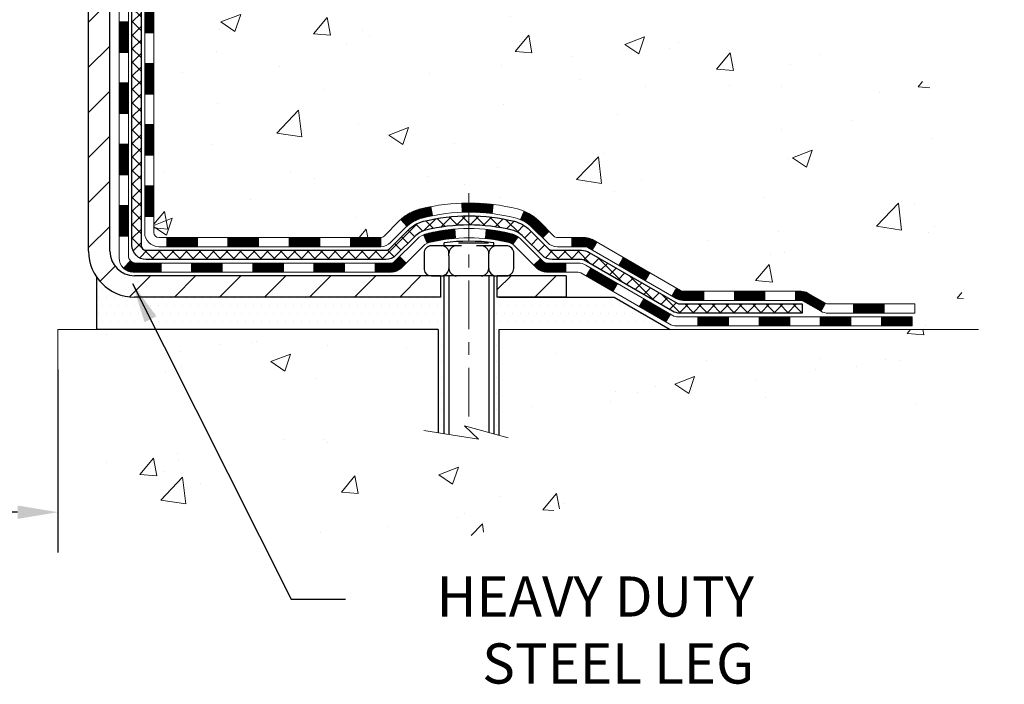
# Model space of a CAD drawing. Extents: x 13 to 3254, y -309 to 1977.
# Drawn here: x 175 to 183, y -294 to -288 of the extents above; entities that cross this region are included whole.
import ezdxf

# ---------------------------------------------------------------- set-up
doc = ezdxf.new("R2010")
doc.units = 0
doc.header["$LTSCALE"] = 5
doc.header["$MEASUREMENT"] = 0
doc.linetypes.add('CENTERX2', pattern=[4, 2.5, -0.5, 0.5, -0.5])
doc.layers.get('DEFPOINTS').update_dxf_attribs({"linetype": 'CONTINUOUS'})
for name, color, linetype, lineweight in [('CENTERLINE - L', 1, 'CENTERX2', 18), ('CONCRETE - H', 130, 'CONTINUOUS', 9), ('CONCRETE - L', 132, 'CONTINUOUS', 13), ('DECK COAT - H', 20, 'CONTINUOUS', 20), ('DECK COAT - L', 22, 'CONTINUOUS', 18), ('DIMS', 50, 'CONTINUOUS', 25), ('MIG FOOT - H', 251, 'CONTINUOUS', 20), ('MIG FOOT - L', 7, 'CONTINUOUS', 30), ('PVC SIDESHEET - H', 170, 'CONTINUOUS', 20), ('PVC SIDESHEET - L', 150, 'CONTINUOUS', 25), ('SCREW - L', 1, 'CONTINUOUS', 25), ('SETTING BED - H', 210, 'CONTINUOUS', 20), ('SETTING BED - L', 212, 'CONTINUOUS', 25), ('TEXT - 4', 241, 'CONTINUOUS', 25)]:
    doc.layers.add(name, color=color, linetype=linetype, lineweight=lineweight)
doc.layers.add('DECKCOAT', color=1, linetype='CONTINUOUS')
doc.layers.add('METAL11', color=7, linetype='CONTINUOUS')
doc.styles.add('ROMANS', font='romans', dxfattribs={"width": 0.9})
doc.dimstyles.get("Standard").update_dxf_attribs({"dimtxt": 0.18, "dimasz": 0.18, "dimexe": 0.18, "dimexo": 0.0625, "dimgap": 0.09, "dimtad": 0, "dimtih": 1, "dimtoh": 1, "dimdec": 4, "dimzin": 0, "dimdsep": 46, "dimtxsty": 'Standard', "dimcen": 0.09, "dimadec": 0, "dimazin": 0, "dimtfac": 1, "dimtdec": 4, "dimtofl": 0, "dimtmove": 0, "dimatfit": 3, "dimfxl": 1, "dimtolj": 1, "dimtzin": 0, "dimarcsym": 0})
doc.dimstyles.new('STANDARD$0', dxfattribs={"dimtxt": 0.18, "dimasz": 0.18, "dimexe": 0.18, "dimexo": 0.0625, "dimgap": 0.09, "dimtad": 0, "dimtih": 1, "dimtoh": 1, "dimdec": 4, "dimzin": 0, "dimdsep": 46, "dimtxsty": 'Standard', "dimcen": 0.09, "dimadec": 0, "dimazin": 0, "dimtfac": 1, "dimtdec": 4, "dimtofl": 0, "dimtmove": 0, "dimatfit": 3, "dimfxl": 1, "dimtolj": 1, "dimtzin": 0, "dimarcsym": 0})
pattern_1 = [(45, (-13.55882364650205, -452.1714772986762), (-0.003479849246914297, 0.003479849246914297), [])]

# ---------------------------------------------------------------- blocks, each defined once
blk = doc.blocks.new('*D33')
at = {"layer": 'DEFPOINTS', "color": 0, "transparency": 16777216}
for p in [(166.2837935231609, -290.7945989032456), (175.2837935231609, -290.7945989032456), (175.2837935231609, -292.204829964875)]:
    blk.add_point(p, dxfattribs=at)
at = {"layer": 'DIMS', "color": 0, "lineweight": -2, "transparency": 16777216}
for p, q in [((166.2837935231609, -291.1045989032456), (166.2837935231609, -292.514829964875)), ((175.2837935231609, -291.1045989032456), (175.2837935231609, -292.514829964875)), ((166.5937935231609, -292.204829964875), (169.2011311576835, -292.204829964875)), ((174.9737935231609, -292.204829964875), (172.4044644910168, -292.204829964875))]:
    blk.add_line(p, q, dxfattribs=at)
at = {"layer": 'DIMS', "color": 0, "transparency": 16777216}
for points in [[(166.5937935231609, -292.1531632982083), (166.5937935231609, -292.2564966315417), (166.2837935231609, -292.204829964875)], [(174.9737935231609, -292.1531632982083), (174.9737935231609, -292.2564966315417), (175.2837935231609, -292.204829964875)]]:
    blk.add_solid(points, dxfattribs=at)
at = {"layer": 'DIMS', "color": 0, "transparency": 16777216, "insert": (170.8027978243501, -292.204829964875), "char_height": 0.31, "attachment_point": 5}
blk.add_mtext('\\A1;9 IN\\P [228.6mm]', dxfattribs=at)

msp = doc.modelspace()

# ---------------------------------------------------------------- hatches: boundary and pattern name
at = {"layer": 'CONCRETE - H'}
h = msp.add_hatch(dxfattribs=at)
h.set_pattern_fill('AR-CONC', color=256, scale=0.217)
h.set_pattern_definition([(49.99999999999999, (0, 0), (1.556454596243635, -0.1361721329122314), [0.16275, -1.79025]), (355, (0, 0), (-0.30109039394021, 1.632256930129026), [0.1302, -1.4322]), (100.45144446, (0.12970454777, -0.01134767648), (1.255364197397833, 1.496084780401926), [0.13831621664, -1.52147838304]), (46.18420000000002, (0, 0.434), (2.315913687557312, -0.3591768393209761), [0.244125, -2.685375]), (96.63563549, (0.19299273665, 0.40406852381), (2.028216422113076, 2.113837363680775), [0.20747444214, -2.282218859199999]), (351.1841639899999, (0, 0.434), (2.028216420768858, 2.113837362585878), [0.1953, -2.14830000217]), (21, (0.217, 0.3255), (1.295288303097062, -0.8736829927437852), [0.16275, -1.79025]), (326.0000000000001, (0.217, 0.3255), (0.5279942702698324, 1.573575597751671), [0.1302, -1.4322]), (71.45144474, (0.32494069118, 0.25269308442), (1.823282557504037, 0.6998926015897878), [0.1383162123, -1.52147838304]), (37.50000000000001, (0, 0), (0.02638688603852075, 0.7223796628139459), [0, -1.41484, 0, -1.4539, 0, -1.437625]), (7.499999999999999, (0, 0), (0.5708608962494625, 0.8558734147847217), [0, -0.82894, 0, -1.38229, 0, -0.547925]), (327.5, (-0.48391, 0), (1.158394686494127, -0.04894407166360407), [0, -0.5425, 0, -1.6926, 0, -2.24595]), (317.5, (-0.70091, 0), (1.265513987472978, 0.2172278116611295), [0, -0.70525, 0, -1.12406, 0, -1.59495])])
edge = h.paths.add_edge_path()
edge.add_spline(control_points=[(185.208374622882, -283.3614345999765), (185.3343398402739, -284.3805070481642), (182.7715188506032, -284.636963094117), (181.0355358901836, -285.263124622865), (180.3081384208409, -286.615172622634), (180.3318037068274, -288.3895410741025), (182.8303458122698, -288.8403032310252), (182.0652845641567, -290.3576462239139), (182.3950076187749, -290.7945989032251)], knot_values=[0, 0, 0, 0, 2.844576903026895, 4.936236549314915, 5.749224338586082, 7.327063782605291, 9.410582596160188, 10.91301262416932, 10.91301262416932, 10.91301262416932, 10.91301262416932], degree=3, periodic=0)
edge.add_line((182.3950076187749, -290.7945989032257), (181.9020059667518, -290.794598903227))
edge.add_line((181.9020059667518, -290.794598903227), (181.9020074827307, -290.597748894714))
edge.add_line((181.9020074827307, -290.597748894714), (181.2323222667529, -290.597748894714))
edge.add_arc((181.2323164158507, -290.5584233367275), 0.03932555842175329, 239.9750073353449, 270.0085245325685, ccw=False)
edge.add_line((181.2126387827309, -290.5924716891104), (181.076876359135, -290.5140927183024))
edge.add_arc((181.0217583591353, -290.6095598947137), 0.1102359999996411, 60.00000000004995, 90.00000000001477)
edge.add_line((181.0217583591352, -290.4993238947141), (180.1138004181063, -290.4993238947141))
edge.add_arc((180.1138004181065, -290.4599538947134), 0.03937000000064472, 239.9999999999535, 269.9999999997932, ccw=False)
edge.add_line((180.0941154181061, -290.4940493148609), (179.4140297479253, -290.1014021872924))
edge.add_arc((179.3540282911954, -290.2053243949052), 0.1200000001867964, 59.99919691095433, 89.99999998828878)
edge.add_line((179.3540282912199, -290.0853243947184), (179.1425884246381, -290.0853243947183))
edge.add_arc((179.1425869087688, -290.0459543945557), 0.03937000019183134, 225.0000000556585, 270.00220606837655, ccw=False)
edge.add_line((179.1147481146849, -290.0737931886937), (178.9982815905511, -289.9573266645599))
edge.add_arc((178.7485796162456, -290.2070286388674), 0.3531319186155557, 45.00000000022825, 76.09799910914948)
edge.add_arc((178.4592950231623, -291.3757984123079), 1.557170273114147, 76.09799910898253, 103.9020008910702)
edge.add_arc((178.1700104300787, -290.207028638868), 0.3531319186161104, 103.902000891023, 132.11694014589)
edge.add_line((177.933183934378, -289.9450832955621), (177.8038419316391, -290.0737931886937))
edge.add_arc((177.776003137664, -290.0459543947187), 0.03936999999960628, 269.9999999997932, 315.000000000117, ccw=False)
edge.add_line((177.7760031376638, -290.0853243947183), (176.0650980351797, -290.0853243947183))
edge.add_arc((176.0650980351797, -290.0459543947184), 0.0393699999999626, 180, 270.0000000000414, ccw=False)
edge.add_line((176.0257280351797, -290.0459543947184), (176.025729551152, -286.0077222690726))
edge.add_arc((176.0650995511519, -286.0077222690725), 0.03936999999987734, 107.30237723717659, 180.0000000001654, ccw=False)
edge.add_arc((175.9257875103835, -285.5605081552362), 0.4290404058596123, 287.3023772372169, 306.9749010397035)
edge.add_arc((175.8493011705749, -285.4984000630967), 0.5251995961844852, 309.5666441756374, 345.69205651752)
edge.add_arc((174.7793509841764, -285.2115450362799), 1.632909065608842, 345.2170686115341, 355.1808035833517)
edge.add_arc((175.0485174563532, -285.4454729607185), 1.361411651893684, 4.074979495408961, 18.33505396015777)
edge.add_arc((175.9140468340854, -285.1529180559483), 0.4478254090914243, 17.64025593850007, 71.87109708273272)
edge.add_arc((176.0841246026491, -284.675734491702), 0.0600498899789399, 193.4822306558035, 239.21539210699342, ccw=False)
edge.add_line((176.025729551152, -284.6897347505259), (176.025729551152, -284.5004997016672))
edge.add_line((176.025729551152, -284.5004997016672), (175.9273045511523, -284.5004997016672))
edge.add_line((175.9273045511523, -284.5004997016672), (175.9273045511523, -284.4959471455471))
edge.add_arc((175.9666745511522, -284.495947145547), 0.03936999999987734, 122.90315213924501, 180.0000000001654, ccw=False)
edge.add_line((175.9452879545164, -284.4628924880184), (176.2605058949723, -284.2589442565454))
edge.add_arc((176.0795338080452, -284.0577942623057), 0.270577560838598, 311.9773110941386, 358.5307111491852)
edge.add_line((176.3500224063624, -284.0647321733578), (176.6379350865744, -284.0647321733578))
edge.add_arc((176.6391389281178, -283.9871958574209), 0.07754566089423381, 269.11048781214, 360.889512187902)
edge.add_line((176.7166752440547, -283.9859920158775), (176.7166737280655, -283.8613689149091))
edge.add_line((176.7166737280655, -283.8613689149091), (181.28379352316, -283.8613360723754))
edge.add_line((181.28379352316, -283.8613360723754), (181.28379352316, -283.3614017574428))
edge.add_line((181.28379352316, -283.3614017574428), (185.2083746228821, -283.3614345999767))
h.paths.add_polyline_path([(177.6810173319038, -285.2852444762805), (180.1093506652371, -285.2852444762805), (180.1093506652371, -284.3035778096138), (177.6810173319038, -284.3035778096138)], flags=16)
h.paths.add_polyline_path([(177.9201783336541, -287.5413186514035), (184.7844640479398, -287.5413186514035), (184.7844640479398, -286.0429853180702), (177.9201783336541, -286.0429853180702)], flags=24)
h = msp.add_hatch(dxfattribs=at)
h.set_pattern_fill('AR-CONC', color=256, scale=0.217)
h.set_pattern_definition([(49.99999999999999, (-3.5, 0), (1.556454596243635, -0.1361721329122314), [0.16275, -1.79025]), (355, (-3.5, 0), (-0.30109039394021, 1.632256930129026), [0.1302, -1.4322]), (100.45144446, (-3.37029545223, -0.01134767648), (1.255364197397833, 1.496084780401926), [0.1383162166399999, -1.521478383039999]), (46.18420000000002, (-3.5, 0.434), (2.315913687557312, -0.3591768393209761), [0.2441249999999999, -2.685374999999998]), (96.63563549, (-3.30700726335, 0.40406852381), (2.028216422113076, 2.113837363680775), [0.20747444214, -2.282218859199999]), (351.1841639899999, (-3.5, 0.434), (2.028216420768858, 2.113837362585878), [0.1953, -2.14830000217]), (21, (-3.283, 0.3255), (1.295288303097062, -0.8736829927437852), [0.16275, -1.79025]), (326.0000000000001, (-3.283, 0.3255), (0.5279942702698324, 1.573575597751671), [0.1302, -1.4322]), (71.45144474, (-3.17505930882, 0.25269308442), (1.823282557504037, 0.6998926015897878), [0.1383162123, -1.52147838304]), (37.50000000000001, (-3.5, 0), (0.02638688603852075, 0.7223796628139459), [0, -1.41484, 0, -1.4539, 0, -1.437625]), (7.499999999999999, (-3.5, 0), (0.5708608962494625, 0.8558734147847217), [0, -0.82894, 0, -1.38229, 0, -0.547925]), (327.5, (-3.98391, 0), (1.158394686494127, -0.04894407166360407), [0, -0.5425, 0, -1.6926, 0, -2.24595]), (317.5, (-4.20091, 0), (1.265513987472978, 0.2172278116611295), [0, -0.70525, 0, -1.12406, 0, -1.59495])])
edge = h.paths.add_edge_path()
edge.add_line((182.395007618773, -290.7945989032256), (178.6895188227265, -290.794598903236))
edge.add_line((178.6895188227265, -290.794598903236), (178.6895188227288, -291.6102782455658))
edge.add_line((178.6895188227288, -291.6102782455658), (178.4239343931829, -291.5371024392681))
edge.add_line((178.4239343931829, -291.5371024392681), (178.5341862079724, -291.6405467198346))
edge.add_line((178.5341862079724, -291.6405467198346), (178.2220362122644, -291.5914488531543))
edge.add_line((178.2220362122644, -291.5914488531544), (178.2220362122623, -290.7945989032373))
edge.add_line((178.2220362122623, -290.7945989032373), (175.2837935231609, -290.7945989032455))
edge.add_line((175.2837935231609, -290.7945989032455), (175.2837935231609, -292.1768502328939))
edge.add_spline(control_points=[(175.2837935231608, -292.1768502328939), (175.769355484178, -292.1581935116604), (176.6371475579423, -292.2458275038326), (178.3070138120533, -292.659988229643), (179.9099157553643, -291.6702120582123), (182.1720782747797, -291.9258307188969), (182.357781524955, -290.991222620318), (182.395007618773, -290.7945989032256)], knot_values=[0, 0, 0, 0, 1.4717170329675, 2.611807832046101, 4.968803379377359, 7.114992491272664, 7.675494501016573, 7.675494501016573, 7.675494501016573, 7.675494501016573], degree=3, periodic=0)
at = {"layer": 'DECK COAT - H'}
h = msp.add_hatch(dxfattribs=at)
h.set_pattern_fill('ANSI31', color=256, scale=0.03937, style=0)
h.set_pattern_definition([(45, (-8.502385411823923, -407.4292894441492), (-0.003479849246914297, 0.003479849246914297), [])])
h.paths.add_polyline_path([(175.9548620351781, -289.6863492307471), (176.0257280351781, -289.6863492307472), (176.025728035178, -289.9225692307472), (175.954862035178, -289.9225692307471)])
h.paths.add_polyline_path([(175.9548620351783, -289.2139092307471), (176.0257280351784, -289.2139092307472), (176.0257280351782, -289.4501292307472), (175.9548620351782, -289.4501292307471)])
h.paths.add_polyline_path([(175.9548620351786, -288.7414708373474), (176.0257280351786, -288.7414708373475), (176.0257280351785, -288.9776892307472), (175.9548620351786, -288.9776892307471)])
h.paths.add_polyline_path([(175.9548620351789, -288.2690308373474), (176.0257280351788, -288.2690308373475), (176.0257280351787, -288.5052508373475), (175.9548620351788, -288.5052508373474)])
h.paths.add_polyline_path([(175.7580120351799, -289.3646247087281), (175.8288780351783, -289.3646247087281), (175.8288780351782, -289.6008447087281), (175.7580120351794, -289.6008447087281)])
h.paths.add_polyline_path([(175.7580120351809, -288.8921847087281), (175.8288780351787, -288.8921847087281), (175.8288780351785, -289.1284047087281), (175.7580120351805, -289.1284047087281)])
h.paths.add_polyline_path([(175.7580120351819, -288.419744708728), (175.828878035179, -288.4197447087281), (175.8288780351788, -288.6559647087281), (175.7580120351814, -288.655964708728)])
h = msp.add_hatch(dxfattribs=at)
h.set_pattern_fill('ANSI31', color=256, scale=0.03937, style=0)
h.set_pattern_definition([(45, (-4.715326394105944, -452.0717819739688), (-0.003479849246914297, 0.003479849246914297), [])])
h.paths.add_polyline_path([(176.5982751231605, -290.0853243947183), (176.8344951231603, -290.0853243947183), (176.8344951231603, -290.1561903947184), (176.5982751231605, -290.1561903947184)])
h.paths.add_polyline_path([(176.7900070231604, -290.2821743947184), (177.0262270231602, -290.2821743947184), (177.0262270231602, -290.3530403947184), (176.7900070231604, -290.3530403947184)])
h.paths.add_polyline_path([(176.3175670231604, -290.2821743947184), (176.5537870231602, -290.2821743947184), (176.5537870231602, -290.3530403947184), (176.3175670231604, -290.3530403947184)])
edge = h.paths.add_edge_path()
edge.add_arc((175.8879330351778, -290.2231193947183), 0.05905499999999223, 225.0000000000195, 270.0000000000276)
edge.add_line((175.8879330351778, -290.2821743947184), (176.08134702316, -290.2821743947184))
edge.add_line((176.0813470231602, -290.2821743947184), (176.0813470231602, -290.3530403947184))
edge.add_line((176.0813470231602, -290.3530403947184), (175.8682480351782, -290.3530403947184))
edge.add_arc((175.8682480351767, -290.2428043947248), 0.1102359999936198, 224.9999999980676, 270.00000000072384, ccw=False)
edge.add_line((175.7902994120477, -290.3207530178485), (175.8461748442148, -290.2648775856813))
h.paths.add_polyline_path([(175.758012035179, -289.837064708728), (175.8288780351781, -289.8372333417499), (175.828878035178, -290.0734533417499), (175.7580120351785, -290.073284708728)])
h.paths.add_polyline_path([(176.1258351231605, -290.0853243947183), (176.3620551231602, -290.0853243947183), (176.3620551231602, -290.1561903947184), (176.1258351231605, -290.1561903947184)])
h = msp.add_hatch(dxfattribs=at)
h.set_pattern_fill('ANSI31', color=256, scale=0.03937, style=0)
h.set_pattern_definition(pattern_1)
h.paths.add_polyline_path([(177.0707151231605, -290.0853243947183), (177.3069351231603, -290.0853243947183), (177.3069351231603, -290.1561903947184), (177.0707151231605, -290.1561903947184)])
h.paths.add_polyline_path([(177.5431551231605, -290.0853243947183), (177.7760031376619, -290.0853243947183, 0.02144170134057288), (177.7793751231607, -290.0851797259954), (177.7793751231603, -290.1561903947184), (177.5431551231605, -290.1561903947184)])
h.paths.add_polyline_path([(177.9331839343762, -289.9450832955621, -0.1237366593047226), (178.0851662695899, -289.8642406280263, -0.01313217533143259), (178.1650413522503, -289.8466829697639), (178.1784326820253, -289.9162722091826, 0.01313217533147817), (178.1021926723592, -289.9330308276535, 0.1237366593049013), (177.9807099312049, -289.9976501062076)])
h.paths.add_polyline_path([(177.2624470231604, -290.2821743947184), (177.4986670231602, -290.2821743947184), (177.4986670231602, -290.3530403947184), (177.2624470231604, -290.3530403947184)])
h.paths.add_polyline_path([(178.1069256916077, -290.0640448850404, -0.04324640446576285), (178.1324618328381, -290.0553245158794, -0.04070359398944642), (178.3507059381623, -290.0198191882545), (178.356362895755, -290.0904590409355, 0.04070359398944876), (178.1494882356075, -290.1241147155065, 0.04324640446531137), (178.1355314517364, -290.12888083528)])
h.paths.add_polyline_path([(177.7348870231604, -290.2821743947184), (177.8575410774151, -290.2821743947184, 0.1989123673794921), (177.8853798713903, -290.2706431886937), (177.9240757950161, -290.231947265068), (177.9741856241718, -290.2820570942235), (177.9354897005459, -290.3207530178493, -0.198912367379553), (177.8575410774151, -290.3530403947184), (177.7348870231604, -290.3530403947184)])
h.paths.add_polyline_path([(178.4052199702909, -289.8195673407354, -0.008683585791257758), (178.4592950231606, -289.8186281391937), (178.4592950231606, -289.8894941391937, 0.008683585791259676), (178.4076808975016, -289.8903905981673)])
h.paths.add_polyline_path([(178.4592950231606, -289.8186281391937, -0.03014854381015566), (178.6465694079599, -289.8299305123021), (178.6380466492209, -289.9002821472474, 0.03014854381015595), (178.4592950231606, -289.8894941391937)])
h.paths.add_polyline_path([(178.5932328322252, -290.022087989526, -0.03601941678383571), (178.7861282134823, -290.0553245158792, -0.0935601540946129), (178.8388486180742, -290.0794529930931), (178.797916159986, -290.1373021402853, 0.09356015409565223), (178.7691018107129, -290.1241147155064, 0.03601941678380825), (178.5862553307025, -290.0926096488124)])
h.paths.add_polyline_path([(178.9615343825033, -290.2991870545783), (179.0116442116587, -290.2490772254225), (179.0332101749299, -290.2706431886937, 0.1989123673796988), (179.0610489689053, -290.2821743947184), (179.2082927689053, -290.2821743947184), (179.2082927689053, -290.3530403947184), (179.0610489689051, -290.3530403947184, -0.1989123673795969), (178.9831003457743, -290.3207530178493)])
h.paths.add_polyline_path([(178.9481717613955, -290.007436493717, 0.09785809462208828), (178.857252075944, -289.9465207784972), (178.8845355062883, -289.8811173811494, -0.09785809462147925), (178.9982815905502, -289.9573266645609), (179.0776221533802, -290.0366672273909), (179.0275123242249, -290.0867770565465)])
h = msp.add_hatch(dxfattribs=at)
h.set_pattern_fill('ANSI31', color=256, scale=0.03937, style=0)
h.set_pattern_definition(pattern_1)
h.paths.add_polyline_path([(179.2536103086587, -290.0853243947184), (179.3540282912181, -290.0853243947184, -0.1316523525283877), (179.4140282319456, -290.1014013120433), (179.4472631720377, -290.120589488378), (179.4118301720377, -290.1819612446426), (179.3764757165922, -290.16154936716, 0.1316523525285442), (179.3564757363496, -290.1561903947184), (179.2536103086587, -290.1561903947184)])
h.paths.add_polyline_path([(179.6164027602838, -290.3000711279647), (179.651835760284, -290.2386993717001), (179.8564083485298, -290.3568092550221), (179.8209753485298, -290.4181810112867)])
h.paths.add_polyline_path([(180.0609809367757, -290.474919138344), (180.0941154375508, -290.4940493260884, 0.1316523525284907), (180.1138004181045, -290.4993238947141), (180.2728552181043, -290.4993238947141), (180.2728552181043, -290.570189894714), (180.1138004181043, -290.570189894714, -0.131652352528452), (180.0586824725542, -290.5554211025621), (180.0255479367757, -290.5362908946087)])
h.paths.add_polyline_path([(180.5090752181046, -290.4993238947141), (180.7452952181043, -290.4993238947141), (180.7452952181043, -290.570189894714), (180.5090752181046, -290.570189894714)])
h.paths.add_polyline_path([(180.9815152181046, -290.4993238947141), (181.0217583591333, -290.4993238947141, -0.1316524975873674), (181.0768763591331, -290.5140927183024), (181.2126372667512, -290.5924743148611), (181.1772042667512, -290.6538460711257), (181.0414433591331, -290.575464474567, 0.1316524975873194), (181.0217583591333, -290.5701898947141), (180.9815152181046, -290.5701898947141)])
h.paths.add_polyline_path([(181.429565966751, -290.597748894714), (181.6657859667512, -290.597748894714), (181.6657859667512, -290.668614894714), (181.429565966751, -290.668614894714)])
h.paths.add_polyline_path([(179.3655624571912, -290.3825514745669), (179.4009954571912, -290.3211797183023), (179.6055679780733, -290.4392897183025), (179.5701349780733, -290.5006614745671)])
h.paths.add_polyline_path([(179.8101404989553, -290.5573997183025), (180.0147130198371, -290.6755097183025), (179.9792800198372, -290.736881474567), (179.7747074989553, -290.618771474567)])
h.paths.add_polyline_path([(180.2275897195742, -290.696173894714), (180.4638097195744, -290.696173894714), (180.4638097195744, -290.767039894714), (180.2275897195742, -290.767039894714)])
h.paths.add_polyline_path([(180.7000297195742, -290.696173894714), (180.9362497195744, -290.696173894714), (180.9362497195744, -290.767039894714), (180.7000297195742, -290.767039894714)])
h.paths.add_polyline_path([(181.1724697195742, -290.696173894714), (181.4086897195744, -290.696173894714), (181.4086897195744, -290.767039894714), (181.1724697195742, -290.767039894714)])
h.paths.add_polyline_path([(181.6449097195742, -290.696173894714), (181.8811297195744, -290.696173894714), (181.8811297195744, -290.767039894714), (181.6449097195742, -290.767039894714)])
at = {"layer": 'MIG FOOT - H'}
h = msp.add_hatch(dxfattribs=at)
h.set_pattern_fill('ANSI31', color=256, scale=1.9685, style=0)
h.set_pattern_definition([(45, (-775.2018739221994, -750.9241013254722), (-0.1739924623457148, 0.1739924623457148), [])])
h.paths.add_polyline_path([(175.6857935231592, -284.6034494032361), (175.5217935231593, -284.603449403236), (175.5217935231601, -285.165949403236), (175.6857935231598, -285.165949403236)])
edge = h.paths.add_edge_path()
edge.add_line((175.6857935231598, -285.540949403236), (175.5217935231601, -285.540949403236))
edge.add_line((175.5217935231601, -285.540949403236), (175.5217935231599, -290.190269403236))
edge.add_arc((175.8761235231601, -290.1902694032359), 0.3543300000001182, 180.0000000000092, 269.9999999999816)
edge.add_line((175.8761235231599, -290.544599403236), (178.2405434921598, -290.544599403236))
edge.add_line((178.2405434921598, -290.544599403236), (178.2405434921598, -290.3805994032359))
edge.add_line((178.2405434921598, -290.3805994032359), (175.8761235231599, -290.380599403236))
edge.add_arc((175.8761235231598, -290.190269403236), 0.1903299999999604, 179.9999999999829, 270.0000000000342, ccw=False)
edge.add_line((175.6857935231599, -290.190269403236), (175.6857935231598, -285.540949403236))
h.paths.add_polyline_path([(179.2092935231596, -290.380599403236), (178.6780465541598, -290.3805994032361), (178.6780465541597, -290.544599403236), (179.2092935231596, -290.544599403236)])
at = {"layer": 'PVC SIDESHEET - H'}
h = msp.add_hatch(dxfattribs=at)
h.set_pattern_fill('ANSI37', color=256, scale=0.59055, style=0)
h.set_pattern_definition([(45, (-8.502385411823866, -338.2164033275901), (-0.05219773870371446, 0.05219773870371446), []), (135, (-8.502385411823866, -338.2164033275901), (-0.05219773870371446, -0.05219773870371446), [])])
edge = h.paths.add_edge_path()
edge.add_line((175.8564370351782, -290.1443793947184), (175.8564370351789, -285.9451799767751))
edge.add_line((175.8564370351789, -285.9451799767751), (175.9273030351731, -285.9451799767751))
edge.add_line((175.9273030351731, -285.9451799767751), (175.9273030351782, -290.1443793947184))
edge.add_arc((175.9666730351782, -290.1443793947184), 0.0393699999999626, 179.9999999998759, 270.0000000000828)
edge.add_line((175.9666730351783, -290.1837493947184), (177.8167721075388, -290.1837493947183))
edge.add_arc((177.8167721075387, -290.1443793947185), 0.03936999999984891, 270, 315)
edge.add_line((177.8446109015139, -290.1722181886937), (177.989905440708, -290.0269236494995))
edge.add_arc((178.1700104300772, -290.2070286388686), 0.2547069186167359, 103.90200089107668, 135.0000000000011, ccw=False)
edge.add_arc((178.4592950231606, -291.3757984123081), 1.458745273114345, 90.00000000000108, 103.90200089107782, ccw=False)
edge.add_line((178.4592950231606, -289.9170531391937), (178.4592950231606, -289.9879191391938))
edge.add_arc((178.4592950231606, -291.3757984123081), 1.387879273114407, 90.00000000000233, 103.9020008910806)
edge.add_arc((178.1700104300771, -290.2070286388685), 0.1838409186166517, 103.9020008910817, 135.0000000000188)
edge.add_line((178.0400152698637, -290.0770334786552), (177.8947207306697, -290.2223280178492))
edge.add_arc((177.8167721075387, -290.1443793947184), 0.1102359999999436, 270, 315.00000000002876, ccw=False)
edge.add_line((177.8167721075387, -290.2546153947184), (175.9666730351782, -290.2546153947184))
edge.add_arc((175.9666730351782, -290.1443793947184), 0.1102359999999862, 180, 270, ccw=False)
edge = h.paths.add_edge_path()
edge.add_arc((178.4592950231605, -291.3757984123081), 1.458745273114317, 76.09799910893571, 89.99999999999659, ccw=False)
edge.add_arc((178.7485796162436, -290.2070286388682), 0.2547069186164148, 45.00000000000682, 76.09799910894469, ccw=False)
edge.add_line((178.9286846056124, -290.0269236494994), (179.0739791448067, -290.1722181886937))
edge.add_arc((179.1018179387821, -290.1443793947184), 0.03936999999999817, 224.9999999999854, 270)
edge.add_line((179.1018179387821, -290.1837493947183), (179.3276552511514, -290.1837493947183))
edge.add_arc((179.3276552511514, -290.3037493947184), 0.1200000000000045, 59.999999999999716, 90, ccw=False)
edge.add_line((179.3876552511514, -290.1998263462642), (180.0677414822497, -290.592474314861))
edge.add_arc((180.0874264822497, -290.5583788947141), 0.03936999999997912, 239.9999999999183, 269.9999999999586)
edge.add_line((180.0874264822497, -290.597748894714), (181.0323075188394, -290.597748894714))
edge.add_line((181.0323075188394, -290.597748894714), (181.0323075188394, -290.668614894714))
edge.add_line((181.0323075188394, -290.668614894714), (180.0874264822497, -290.668614894714))
edge.add_arc((180.0874264822496, -290.5583788947141), 0.110235999999901, 239.9999999999919, 270.0000000000148, ccw=False)
edge.add_line((180.0323084822497, -290.6538460711256), (179.3501026990751, -290.259974378567))
edge.add_arc((179.3301026990751, -290.2946153947183), 0.03999999999995874, 59.99999999999596, 90)
edge.add_line((179.3301026990751, -290.2546153947184), (179.1018179387819, -290.2546153947184))
edge.add_arc((179.1018179387819, -290.1443793947184), 0.1102359999999862, 225.0000000000313, 270, ccw=False)
edge.add_line((179.0238693156512, -290.2223280178492), (178.8785747764567, -290.0770334786548))
edge.add_arc((178.7485796162436, -290.2070286388681), 0.183840918616278, 45.0000000000407, 76.09799910895401)
edge.add_arc((178.4592950231603, -291.3757984123081), 1.387879273114349, 76.09799910893933, 89.9999999999953)
edge.add_line((178.4592950231606, -289.9879191391938), (178.4592950231606, -289.9170531391937))
at = {"layer": 'SETTING BED - H', "linetype": 'Continuous'}
h = msp.add_hatch(dxfattribs=at)
h.set_pattern_fill('DOTS', color=256, scale=0.9842500000000001, style=0)
h.set_pattern_definition([(7.016477563892661e-15, (159.2972782213882, -300.1456026691255), (0.0307578125, 0.061515625), [0, -0.061515625])])
edge = h.paths.add_edge_path()
edge.add_line((178.2220362122623, -290.7945989032373), (178.2220362122644, -291.5914488531544))
edge.add_line((178.2220362122644, -291.5914488531544), (178.2664382420584, -291.5984328190974))
edge.add_line((178.2664382420584, -291.5984328190974), (178.2664382420584, -290.380599403236))
edge.add_line((178.2664382420584, -290.380599403236), (178.2405434921605, -290.380599403236))
edge.add_line((178.2405434921605, -290.380599403236), (178.2405434921605, -290.544599403236))
edge.add_line((178.2405434921605, -290.544599403236), (175.8761235231599, -290.544599403236))
edge.add_arc((175.8761235231586, -290.1902694032398), 0.3543299999961675, 214.8322457833068, 270.0000000002143, ccw=False)
edge.add_line((175.5852795789131, -290.3926540592614), (175.5852787753046, -290.7945989032447))
edge.add_line((175.5852787753046, -290.7945989032447), (178.2220362122623, -290.7945989032373))
h.paths.add_polyline_path([(178.6521518042632, -290.380599403236), (178.6780465541605, -290.380599403236), (178.6780465541605, -290.544599403236), (179.5802652732841, -290.5445994032335), (180.0132771091518, -290.7945989032323), (178.6895188227265, -290.794598903236), (178.6895188227288, -291.6102782455658), (178.6521518042632, -291.5999826054568)])

# ---------------------------------------------------------------- linework, layer by layer
at = {"layer": 'CENTERLINE - L', "ltscale": 0.03}
msp.add_line((178.4592950231606, -289.7415007893202), (178.4592950231606, -291.5460458565299), dxfattribs=at)
at = {"layer": 'CONCRETE - L'}
for p, q in [((175.2837935231609, -290.7945989032455), (178.2220362122623, -290.7945989032373)), ((175.2837935231609, -290.7945989032455), (175.2837935231609, -292.1768502328939)), ((178.2220362122644, -291.5914488531544), (178.2220362122623, -290.7945989032373)), ((178.6895188227265, -290.794598903236), (178.6895188227288, -291.6102782455658)), ((178.6895188227265, -290.794598903236), (182.395007618773, -290.7945989032256))]:
    msp.add_line(p, q, dxfattribs=at)
msp.add_lwpolyline([(178.763042238582, -291.6305359664195), (178.4239343931829, -291.5371024392681), (178.5341862079724, -291.6405467198346), (178.1098837508802, -291.5738084665689)], dxfattribs=at)
at = {"layer": 'DECK COAT - L'}
for p, q in [((175.7580120351815, -288.419744708728), (175.8288780351815, -288.4197447087281)), ((175.9548620351747, -288.5052508373474), (176.0257280351747, -288.5052508373475)), ((175.758012035181, -288.655964708728), (175.828878035181, -288.6559647087281)), ((175.9548620351738, -288.7414708373474), (176.0257280351738, -288.7414708373475)), ((175.7580120351801, -288.8921847087281), (175.8288780351801, -288.8921847087281)), ((175.9548620351792, -288.9776892307471), (176.0257280351793, -288.9776892307472)), ((175.7580120351801, -289.1284047087281), (175.8288780351801, -289.1284047087281)), ((175.9548620351788, -289.2139092307471), (176.0257280351788, -289.2139092307472)), ((175.7580120351795, -289.3646247087281), (175.8288780351796, -289.3646247087281)), ((175.9548620351787, -289.4501292307471), (176.0257280351787, -289.4501292307472)), ((175.7580120351788, -289.6008447087281), (175.8288780351788, -289.6008447087281)), ((175.9548620351786, -289.6863492307471), (176.0257280351786, -289.6863492307472)), ((175.7580120351785, -289.8370647087281), (175.8288780351785, -289.8370647087281)), ((178.1784326820253, -289.9162722091826), (178.1650413522503, -289.8466829697639)), ((178.4076808975016, -289.8903905981673), (178.4052199702909, -289.8195673407354)), ((178.6380466492209, -289.9002821472474), (178.6465694079599, -289.8299305123021)), ((175.9548620351783, -289.9225692307471), (176.0257280351784, -289.9225692307472)), ((178.857252075944, -289.9465207784973), (178.8845355062882, -289.8811173811496)), ((177.9807099312048, -289.9976501062075), (177.9331839343764, -289.9450832955623)), ((175.7580120351785, -290.0732847087281), (175.8288780351785, -290.0732847087281)), ((176.1258351231605, -290.0853243947183), (176.1258351231605, -290.1561903947184)), ((176.3620551231602, -290.0853243947183), (176.3620551231602, -290.1561903947184)), ((176.5982751231605, -290.0853243947183), (176.5982751231605, -290.1561903947184)), ((176.8344951231603, -290.0853243947183), (176.8344951231603, -290.1561903947184)), ((177.0707151231605, -290.0853243947184), (177.0707151231605, -290.1561903947184)), ((177.3069351231603, -290.0853243947184), (177.3069351231603, -290.1561903947184)), ((177.5431551231605, -290.0853243947184), (177.5431551231605, -290.1561903947185)), ((177.7793751231607, -290.0853243947183), (177.7793751231603, -290.1561903947184)), ((178.1355314517364, -290.1288808352799), (178.1069256916076, -290.0640448850401)), ((178.356362895755, -290.0904590409355), (178.3507059381623, -290.0198191882545)), ((178.5862553307025, -290.0926096488124), (178.5932328322252, -290.0220879895261)), ((178.7979161599861, -290.1373021402852), (178.8388486180743, -290.079452993093)), ((179.027512324225, -290.0867770565463), (179.0776221533802, -290.0366672273909)), ((179.2536103086587, -290.0853243947183), (179.2536103086587, -290.1561903947184)), ((179.4118301258932, -290.1819613245671), (179.4472631258932, -290.1205895683024)), ((179.6164026467755, -290.3000713245671), (179.6518356467755, -290.2386995683025)), ((175.846174844215, -290.2648775856813), (175.7902994120477, -290.3207530178485)), ((176.0813470231602, -290.2821743947184), (176.0813470231602, -290.3530403947184)), ((176.3175670231604, -290.2821743947184), (176.3175670231604, -290.3530403947184)), ((176.5537870231602, -290.2821743947184), (176.5537870231602, -290.3530403947184)), ((176.7900070231604, -290.2821743947184), (176.7900070231604, -290.3530403947184)), ((177.0262270231602, -290.2821743947184), (177.0262270231602, -290.3530403947184)), ((177.2624470231604, -290.2821743947184), (177.2624470231604, -290.3530403947184)), ((177.4986670231602, -290.2821743947184), (177.4986670231602, -290.3530403947184)), ((177.7348870231604, -290.2821743947184), (177.7348870231604, -290.3530403947184)), ((179.0116442116587, -290.2490772254225), (178.9615343825035, -290.2991870545781)), ((179.2082927689053, -290.2821743947184), (179.2082927689053, -290.3530403947184)), ((179.3655624571912, -290.382551474567), (179.4009954571912, -290.3211797183025)), ((179.8209751676573, -290.4181813245671), (179.8564081676573, -290.3568095683025)), ((179.5701349780734, -290.500661474567), (179.6055679780735, -290.4392897183025)), ((180.0255476885391, -290.5362913245671), (180.0609806885391, -290.4749195683025)), ((180.2728552181043, -290.570189894714), (180.2728552181043, -290.499323894714)), ((180.5090752181046, -290.570189894714), (180.5090752181046, -290.499323894714)), ((180.7452952181043, -290.570189894714), (180.7452952181043, -290.4993238947141)), ((180.9815152181046, -290.570189894714), (180.9815152181046, -290.4993238947141)), ((179.7747074989553, -290.6187714745671), (179.8101404989553, -290.5573997183025)), ((181.2126372667513, -290.592474314861), (181.1772042667513, -290.6538460711256)), ((181.429565966751, -290.668614894714), (181.429565966751, -290.597748894714)), ((181.6657859667512, -290.668614894714), (181.6657859667512, -290.597748894714)), ((179.9792800198371, -290.7368814745671), (180.0147130198371, -290.6755097183025)), ((180.2275897195742, -290.767039894714), (180.2275897195742, -290.696173894714)), ((180.4638097195744, -290.767039894714), (180.4638097195744, -290.696173894714)), ((180.7000297195742, -290.767039894714), (180.7000297195742, -290.696173894714)), ((180.9362497195744, -290.767039894714), (180.9362497195744, -290.696173894714)), ((181.1724697195742, -290.767039894714), (181.1724697195742, -290.696173894714)), ((181.4086897195744, -290.7670398947141), (181.4086897195744, -290.696173894714)), ((181.6449097195742, -290.7670398947141), (181.6449097195742, -290.696173894714))]:
    msp.add_line(p, q, dxfattribs=at)
for points in [[(175.8682480351781, -290.3530403947184, -0.414213562373095), (175.7580120351781, -290.2428043947184), (175.7580120351871, -285.9302251009355)], [(175.8288780351804, -285.9302251009358), (175.8288780351779, -290.2231193947183, 0.414213562373095), (175.8879330351778, -290.2821743947184)], [(176.0650980351779, -290.1561903947184, -0.414213562373095), (175.9548620351779, -290.0459543947184), (175.95486203518, -286.0077206129719)], [(176.0257280351801, -286.0077222690725), (176.0257280351779, -290.0459543947184, 0.414213562373095), (176.0650980351779, -290.0853243947183)], [(176.0650980351779, -290.0853243947183), (177.776003137662, -290.0853243947183, 0.1989123673796998), (177.8038419316372, -290.0737931886937), (177.9203084557699, -289.9573266645612, -0.1365295740960137), (178.08516626959, -289.8642406280263, -0.1219165551892847), (178.8334237767309, -289.8642406280263, -0.1365295740960137), (178.9982815905506, -289.9573266645612), (179.1147481146831, -290.0737931886937, 0.1989123673796998), (179.1425869086584, -290.0853243947183), (179.3540282912181, -290.0853243947184, -0.1316523525283649), (179.4140282319456, -290.1014013120433), (180.0941154181043, -290.4940493148609, 0.1316524975873946), (180.1138004181044, -290.4993238947141), (181.0217583591335, -290.4993238947141, -0.1316524975874045), (181.0768763591332, -290.5140927183024), (181.212637266751, -290.592474314861, 0.1316524975873946), (181.2323222667511, -290.597748894714), (181.902005966751, -290.597748894714), (181.902005966751, -290.668614894714), (181.2323222667511, -290.668614894714, -0.1316524975873946), (181.1772042667511, -290.6538460711256), (181.0414433591332, -290.575464474567, 0.1316524975874045), (181.0217583591335, -290.5701898947141), (180.1138004181044, -290.570189894714, -0.1316524975873946), (180.0586824181044, -290.5554210711256), (179.3764757165922, -290.16154936716, 0.1316523525284855), (179.3564757363496, -290.1561903947184), (179.1425869086584, -290.1561903947184, -0.1989123673796998), (179.0646382855275, -290.1239030178492), (178.9481717613954, -290.0074364937168, 0.1365295740960137), (178.8163973739615, -289.9330308276534, 0.1219165551892847), (178.1021926723594, -289.9330308276534, 0.1365295740960137), (177.9704182849254, -290.0074364937168), (177.8539517607929, -290.1239030178492, -0.1903426122985657), (177.7793751231603, -290.1561903947184), (176.0650980351779, -290.1561903947184)], [(175.8879330351778, -290.2821743947184), (177.8575410774152, -290.2821743947184, 0.1989123673796998), (177.8853798713904, -290.2706431886936), (178.0595024256465, -290.0965206344378, -0.1365295740960137), (178.1324618328383, -290.0553245158794, -0.1219165551892847), (178.7861282134826, -290.0553245158793, -0.1365295740960137), (178.8590876206741, -290.0965206344378), (179.0332101749299, -290.2706431886937, 0.1989123673796998), (179.0610489689053, -290.2821743947184), (179.3012823518864, -290.2821743947184, -0.1316524975874019), (179.3612823518865, -290.2982513462642), (180.0413685829845, -290.690899314861, 0.1316524975873946), (180.0610535829847, -290.696173894714), (181.8811297195744, -290.696173894714), (181.8811297195744, -290.767039894714), (180.0610535829847, -290.767039894714, -0.1316524975873946), (180.0059355829847, -290.7522710711256), (179.3237297998101, -290.358399378567, 0.1316524975874622), (179.3037297998101, -290.3530403947184), (179.0610489689053, -290.3530403947184, -0.1989123673796998), (178.9831003457743, -290.3207530178493), (178.8089777915184, -290.1466304635933, 0.1365295740960137), (178.7691018107133, -290.1241147155064, 0.1219165551892847), (178.1494882356076, -290.1241147155065, 0.1365295740960137), (178.109612254802, -290.1466304635933), (177.935489700546, -290.3207530178493, -0.1989123673796998), (177.8575410774152, -290.3530403947184), (175.8682480351781, -290.3530403947184)]]:
    msp.add_lwpolyline(points, format="xyb", dxfattribs=at)
at = {"layer": 'DECKCOAT'}
msp.add_line((177.9741856241718, -290.2820570942235), (177.9240757950161, -290.231947265068), dxfattribs=at)
at = {"layer": 'METAL11'}
for p, q in [((178.2405434921598, -290.544599403236), (178.2405434921598, -290.544599403236)), ((178.24054349216, -290.544599403236), (178.24054349216, -290.544599403236)), ((178.2405434921603, -290.544599403236), (178.2405434921603, -290.544599403236))]:
    msp.add_line(p, q, dxfattribs=at)
at = {"layer": 'MIG FOOT - L'}
for p, q in [((175.5217935231599, -290.190269403236), (175.5217935231601, -285.540949403236)), ((175.6857935231599, -290.190269403236), (175.6857935231595, -285.540949403236)), ((178.2405434921598, -290.380599403236), (175.8761235231599, -290.380599403236)), ((178.2405434921597, -290.3805994032359), (178.2405434921598, -290.544599403236)), ((178.6780465541598, -290.544599403236), (178.6780465541598, -290.3805994032361)), ((179.2092935231599, -290.380599403236), (178.6780465541598, -290.380599403236)), ((179.2092935231597, -290.380599403236), (179.2092935231598, -290.544599403236)), ((179.2092935231597, -290.380599403236), (179.2092935231599, -290.544599403236)), ((178.2405434921598, -290.544599403236), (175.8761235231599, -290.544599403236)), ((179.2092935231599, -290.544599403236), (178.6780465541598, -290.544599403236))]:
    msp.add_line(p, q, dxfattribs=at)
for radius in [0.3543300000000045, 0.1903300000000045]:
    msp.add_arc((175.8761235231599, -290.190269403236), radius, 180, 270, dxfattribs=at)
at = {"layer": 'PVC SIDESHEET - L'}
for points in [[(175.9666730351782, -290.2546153947184, -0.414213562373095), (175.8564370351782, -290.1443793947184), (175.8564370351801, -285.930225100936)], [(175.92730303518, -285.9451799767752), (175.9273030351782, -290.1443793947184, 0.414213562373095), (175.9666730351782, -290.1837493947183)], [(175.9666730351782, -290.1837493947183), (177.8167721075388, -290.1837493947183, 0.1989123673796998), (177.844610901514, -290.1722181886937), (177.9899054407081, -290.0269236494995, -0.1365295740960137), (178.1088140512141, -289.9597825719528, -0.1219165551892847), (178.8097759951067, -289.9597825719528, -0.1365295740960137), (178.9286846056125, -290.0269236494995), (179.0739791448067, -290.1722181886937, 0.1989123673796998), (179.1018179387821, -290.1837493947183), (179.3276552511514, -290.1837493947183, -0.1316524975874019), (179.3876552511514, -290.1998263462642), (180.0677414822496, -290.592474314861, 0.1316524975873946), (180.0874264822497, -290.597748894714), (181.0323075188394, -290.597748894714), (181.0323075188394, -290.668614894714), (180.0874264822497, -290.668614894714, -0.1316524975873946), (180.0323084822497, -290.6538460711256), (179.3501026990752, -290.259974378567, 0.1316524975875106), (179.3301026990751, -290.2546153947184), (179.1018179387821, -290.2546153947184, -0.1989123673796998), (179.0238693156511, -290.2223280178492), (178.8785747764569, -290.077033478655, 0.1365295740960137), (178.7927495923374, -290.0285727715799, 0.1219165551892847), (178.1258404539835, -290.0285727715799, 0.1365295740960137), (178.0400152698638, -290.077033478655), (177.8947207306697, -290.2223280178492, -0.1989123673796998), (177.8167721075388, -290.2546153947184), (175.9666730351782, -290.2546153947184)]]:
    msp.add_lwpolyline(points, format="xyb", dxfattribs=at)
at = {"layer": 'SCREW - L'}
for p, q in [((178.2857239201684, -290.1491712659131), (178.170009851507, -290.1491712659131)), ((178.2673559509198, -290.1491712659131), (178.2673559509198, -290.125193599844)), ((178.4014379888299, -290.1491712659131), (178.2857239201684, -290.1491712659131)), ((178.3784890694296, -290.1255010241112), (178.6099172067524, -290.1255010241112)), ((178.6328661261527, -290.1491712659131), (178.5171520574913, -290.1491712659131)), ((178.7485801948141, -290.1491712659131), (178.6328661261527, -290.1491712659131)), ((178.6515683784905, -290.1491712659131), (178.6515683784905, -290.125193599844)), ((178.1121528171765, -290.2070283002438), (178.1121528171765, -290.2263139783541)), ((178.1121528171765, -290.2263139783541), (178.1121528171765, -290.3321999503021)), ((178.3050874666673, -290.2263139783541), (178.3050874666673, -290.2070283002438)), ((178.3050874666673, -290.2263139783541), (178.3050874666673, -290.3321999503021)), ((178.6126691277117, -290.2263139783541), (178.6126691277117, -290.2070283002438)), ((178.6126691277117, -290.3321999503021), (178.6126691277117, -290.2263139783541)), ((178.80565900503, -290.3227423689053), (178.806437229145, -290.2263139783541)), ((178.806437229145, -290.2263139783541), (178.806437229145, -290.2070283002438)), ((178.1692316273924, -290.380599403236), (178.2664382420584, -290.380599403236)), ((178.2664382420584, -290.380599403236), (178.2664382420584, -291.5988321034129)), ((178.6521518042632, -290.380599403236), (178.2664382420584, -290.380599403236)), ((178.3039054499713, -290.380599403236), (178.3039054499713, -291.6040118510505)), ((178.6125906108045, -290.380599403236), (178.6125906108045, -291.5888049085045)), ((178.6521518042632, -290.380599403236), (178.6521518042632, -291.6001448953166)), ((178.6521518042632, -290.380599403236), (178.7478019706995, -290.380599403236))]:
    msp.add_line(p, q, dxfattribs=at)
for centre, radius, start, end in [((178.170009851507, -290.2070283002438), 0.05785703433070866, 90, 180), ((178.2472304323368, -290.2070283002438), 0.05785703433070866, 0, 90), ((178.4594621647051, -291.7538089502569), 1.639906325670983, 83.27266067357623, 96.72733932642377), ((178.3629445009983, -290.2070283002438), 0.05785703433070866, 90, 180), ((178.5548120933808, -290.2070283002438), 0.05785703433070866, 0, 90), ((178.6705261620422, -290.2070283002438), 0.05785703433070866, 90, 180), ((178.7485801948141, -290.2070283002438), 0.05785703433070866, 0, 90), ((178.1692316273923, -290.3227423689053), 0.05785703433065947, 189.408056005576, 270.0000000000196), ((178.2464522082218, -290.3227423689053), 0.05785703433070866, 270, 0), ((178.3621662768832, -290.3227423689053), 0.05785703433070866, 180, 270), ((178.5540338692662, -290.3227423689053), 0.05785703433070866, 270, 0), ((178.6697479379276, -290.3227423689053), 0.05785703433070866, 180, 270), ((178.7478019706995, -290.3227423689053), 0.05785703433070866, 270, 0)]:
    msp.add_arc(centre, radius, start, end, dxfattribs=at)
at = {"layer": 'SETTING BED - L'}
for p, q in [((175.5852787753046, -290.7945989032447), (175.5852795789131, -290.3926540592614)), ((178.6895188227258, -290.544599403236), (179.5802652732841, -290.5445994032335)), ((179.5802652732841, -290.5445994032335), (180.0132771091514, -290.7945989032323)), ((178.2220362122623, -290.7945989032373), (175.5852787753046, -290.7945989032447)), ((178.2220362122623, -290.7945989032373), (178.2220362122644, -291.5914488531544)), ((178.6895188227265, -290.794598903236), (178.6895188227288, -291.6102782455658))]:
    msp.add_line(p, q, dxfattribs=at)

# ---------------------------------------------------------------- texts
at = {"layer": 'TEXT - 4', "insert": (180.6598447911005, -292.7007145873974), "char_height": 0.31, "attachment_point": 3, "style": 'ROMANS'}
msp.add_mtext_dynamic_manual_height_columns('HEAVY DUTY\\PSTEEL LEG', width=3.01753114799061, gutter_width=90, heights=[0], dxfattribs=at)

# ---------------------------------------------------------------- dimensions: what is measured, and where the dimension line sits
at = {"layer": 'DIMS'}
dim = msp.add_linear_dim(base=(175.2837935231609, -292.204829964875), p1=(166.2837935231609, -290.7945989032456), p2=(175.2837935231609, -290.7945989032456), text='<>\\P[]', dimstyle='STANDARD$0', override={"dimtxt": 0.31, "dimasz": 0.31, "dimexe": 0.31, "dimexo": 0.31, "dimgap": 0.31, "dimlunit": 5, "dimpost": ' IN', "dimfrac": 2}, dxfattribs=at)
dim.commit()
dim.dimension.update_dxf_attribs({"geometry": '*D33', "text_midpoint": (170.8027978243501, -292.204829964875), "dimtype": 160})

# ---------------------------------------------------------------- leaders
at = {"layer": 'TEXT - 4'}
msp.add_leader([(175.8602535607353, -290.4386688419356), (177.0864657951663, -292.876117499511), (177.505949728413, -292.876117499511)], dimstyle='Standard', override={"dimasz": 0.31}, dxfattribs=at)

doc.saveas('drawing.dxf')
